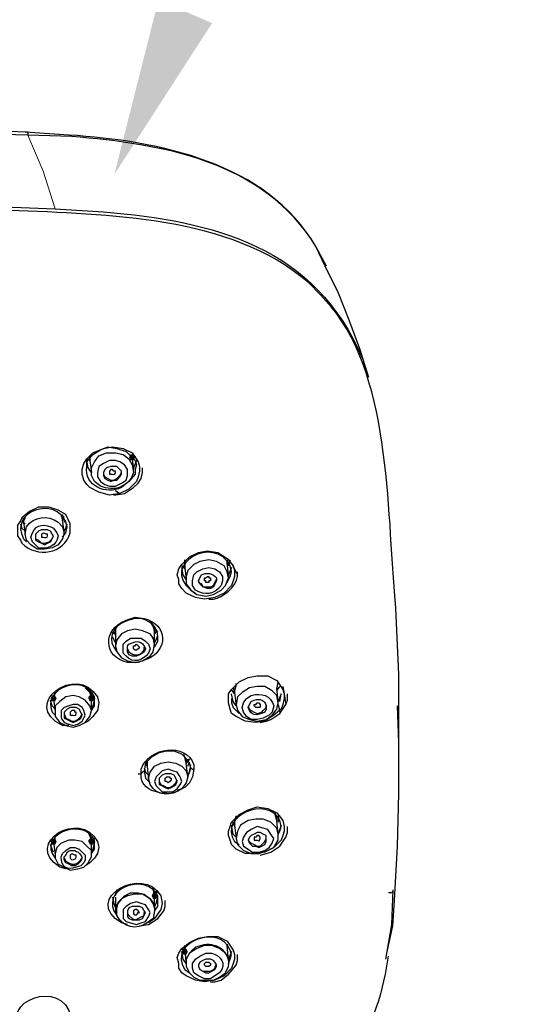
# Model space of a CAD drawing. Units: millimetres. Extents: x 0 to 2471, y 0 to 843.
# Drawn here: x 102 to 110, y 187 to 203 of the extents above; entities that cross this region are included whole.
import ezdxf
from ezdxf import colors
from ezdxf.entities.mleader import LeaderData, LeaderLine
from ezdxf.math import Vec2, Vec3

# ---------------------------------------------------------------- set-up
doc = ezdxf.new("R2010")
doc.units = ezdxf.units.MM
doc.layers.add('1', color=7, linetype='Continuous')
doc.layers.add('標註線', color=3, linetype='Continuous', lineweight=15)
doc.styles.get("Standard").update_dxf_attribs({"font": 'Microsoft JhengHei.ttf'})

msp = doc.modelspace()

# ---------------------------------------------------------------- hatches: boundary and pattern name
h = msp.add_hatch(color=0)
h.dxf.hatch_style = 2
h.paths.add_polyline_path([(103.558, 195.847), (103.533, 195.796), (103.482, 195.796), (103.456, 195.847), (103.482, 195.898), (103.533, 195.898)])
h = msp.add_hatch(color=0)
h.dxf.hatch_style = 2
h.paths.add_polyline_path([(102.134, 191.778), (102.159, 191.829), (102.21, 191.829), (102.236, 191.778), (102.21, 191.727), (102.159, 191.727)])
h = msp.add_hatch(color=0)
h.dxf.hatch_style = 2
h.paths.add_polyline_path([(102.77, 191.803), (102.795, 191.829), (102.846, 191.829), (102.872, 191.803), (102.872, 191.778), (102.846, 191.727), (102.795, 191.727), (102.77, 191.778)])
h = msp.add_hatch(color=0)
h.dxf.hatch_style = 2
h.paths.add_polyline_path([(102.236, 189.362), (102.21, 189.311), (102.159, 189.311), (102.134, 189.362), (102.159, 189.413), (102.21, 189.413)])
h = msp.add_hatch(color=0)
h.dxf.hatch_style = 2
h.paths.add_polyline_path([(102.77, 189.387), (102.795, 189.413), (102.846, 189.413), (102.872, 189.387), (102.872, 189.362), (102.846, 189.311), (102.795, 189.311), (102.77, 189.362)])
h = msp.add_hatch(color=0)
h.dxf.hatch_style = 2
h.paths.add_polyline_path([(103.838, 188.446), (103.863, 188.497), (103.914, 188.497), (103.94, 188.446), (103.914, 188.395), (103.863, 188.395)])
h = msp.add_hatch(color=0)
h.dxf.hatch_style = 2
h.paths.add_polyline_path([(104.448, 187.505), (104.423, 187.454), (104.372, 187.454), (104.347, 187.505), (104.372, 187.556), (104.423, 187.556)])

# ---------------------------------------------------------------- linework, layer by layer
at = {"layer": '1', "color": 0, "lineweight": 25}
for points in [[(101.752, 201.29), (96.996, 201.417), (92.215, 201.29)], [(101.752, 201.341), (99.362, 201.417), (96.971, 201.443)], [(101.752, 201.341), (101.752, 201.29)], [(96.996, 200.171), (99.616, 200.145), (102.21, 200.044)], [(107.5, 197.195), (107.348, 197.678), (107.17, 198.162), (106.992, 198.619), (106.763, 199.077)], [(103.609, 195.771), (103.635, 195.695), (103.635, 195.618), (103.609, 195.517), (103.584, 195.44), (103.456, 195.313), (103.304, 195.237), (103.126, 195.211), (102.948, 195.262), (102.795, 195.339), (102.744, 195.389), (102.693, 195.466), (102.668, 195.567), (102.668, 195.644), (102.693, 195.745), (102.744, 195.822), (102.846, 195.924), (103.024, 196), (103.177, 196.025), (103.355, 196), (103.507, 195.924), (103.609, 195.771)], [(102.77, 195.796), (102.744, 195.822)], [(102.795, 195.873), (102.795, 195.822)], [(102.795, 195.847), (102.795, 195.873)], [(102.795, 195.796), (102.795, 195.847)], [(102.795, 195.822), (102.795, 195.771)], [(103.533, 195.669), (103.507, 195.873)], [(103.558, 195.873), (103.507, 195.796)], [(103.533, 195.873), (103.507, 195.822)], [(102.821, 195.593), (102.77, 195.669), (102.744, 195.796)], [(102.795, 195.796), (102.821, 195.593)], [(102.922, 195.517), (102.973, 195.44), (103.05, 195.389), (103.126, 195.364), (103.228, 195.364), (103.329, 195.415), (103.406, 195.466), (103.431, 195.542), (103.431, 195.644), (103.38, 195.72), (103.304, 195.771), (103.228, 195.796), (103.126, 195.796), (103.024, 195.745), (102.948, 195.695), (102.922, 195.593), (102.922, 195.517)], [(103.024, 195.542), (103.05, 195.491), (103.1, 195.466), (103.151, 195.44), (103.202, 195.466), (103.253, 195.466), (103.304, 195.517), (103.329, 195.567), (103.329, 195.618), (103.304, 195.644), (103.253, 195.695), (103.202, 195.695), (103.151, 195.695), (103.075, 195.669), (103.05, 195.644), (103.024, 195.593), (103.024, 195.542)], [(103.202, 195.211), (103.38, 195.237), (103.533, 195.339), (103.609, 195.415), (103.66, 195.491), (103.685, 195.593), (103.685, 195.669)], [(103.584, 195.796), (103.533, 195.669), (103.533, 195.644)], [(103.024, 195.567), (103.024, 195.567), (103.05, 195.517)], [(103.05, 195.517), (103.1, 195.491), (103.151, 195.466), (103.202, 195.466), (103.253, 195.491), (103.304, 195.542), (103.329, 195.593), (103.329, 195.593)], [(103.228, 195.288), (103.304, 195.237)], [(103.278, 195.237), (103.228, 195.288)], [(101.702, 194.83), (101.676, 194.779)], [(101.676, 194.779), (101.676, 194.83)], [(102.337, 194.804), (102.312, 194.881)], [(102.337, 194.881), (102.337, 194.779)], [(102.337, 194.779), (102.363, 194.855)], [(101.625, 194.728), (101.651, 194.652), (101.702, 194.601)], [(101.702, 194.728), (101.651, 194.779)], [(101.676, 194.779), (101.676, 194.728)], [(101.676, 194.779), (101.676, 194.754)], [(101.676, 194.754), (101.676, 194.779)], [(101.676, 194.754), (101.702, 194.55)], [(102.363, 194.576), (102.337, 194.804)], [(102.363, 194.804), (102.337, 194.779)], [(102.337, 194.499), (102.388, 194.576), (102.414, 194.677)], [(102.388, 194.779), (102.363, 194.754)], [(102.363, 194.601), (102.388, 194.652), (102.414, 194.728)], [(101.88, 194.448), (101.93, 194.423), (101.981, 194.398), (102.032, 194.372), (102.083, 194.398), (102.134, 194.423), (102.159, 194.474), (102.185, 194.525), (102.159, 194.55), (102.134, 194.601), (102.083, 194.626), (102.032, 194.626), (101.981, 194.626), (101.93, 194.601), (101.88, 194.55), (101.88, 194.499), (101.88, 194.448)], [(101.88, 194.525), (101.88, 194.474), (101.93, 194.448)], [(101.93, 194.448), (101.981, 194.398), (102.032, 194.398), (102.109, 194.423), (102.159, 194.474), (102.185, 194.525)], [(105.211, 194.016), (105.237, 193.94), (105.237, 193.838), (105.211, 193.762), (105.186, 193.685), (105.059, 193.558), (104.906, 193.482), (104.728, 193.456), (104.576, 193.482), (104.423, 193.558), (104.347, 193.635), (104.296, 193.711), (104.296, 193.787), (104.27, 193.863), (104.296, 193.965), (104.347, 194.041), (104.474, 194.169), (104.626, 194.245), (104.779, 194.27), (104.957, 194.245), (105.11, 194.143), (105.211, 194.016)], [(104.398, 193.965), (104.347, 194.016)], [(104.423, 193.787), (104.372, 193.863), (104.347, 193.991)], [(104.372, 194.016), (104.398, 193.965)], [(104.398, 194.118), (104.398, 194.016)], [(104.398, 194.016), (104.398, 194.118)], [(104.398, 194.016), (104.398, 193.991)], [(104.398, 193.991), (104.398, 194.016)], [(104.398, 193.991), (104.423, 193.787)], [(104.423, 193.838), (104.423, 193.711), (104.499, 193.609), (104.601, 193.533), (104.754, 193.507), (104.881, 193.533), (105.008, 193.609), (105.084, 193.685), (105.135, 193.813), (105.11, 193.914), (105.059, 194.016), (104.932, 194.092), (104.804, 194.118), (104.652, 194.092), (104.55, 194.041), (104.448, 193.94), (104.423, 193.838)], [(105.11, 194.067), (105.11, 194.118)], [(105.11, 194.118), (105.11, 194.067)], [(105.161, 194.118), (105.11, 194.041)], [(105.11, 194.041), (105.11, 194.092)], [(105.135, 193.863), (105.11, 194.067)], [(105.135, 194.016), (105.161, 194.092)], [(105.186, 193.991), (105.135, 193.863), (105.135, 193.838)], [(105.288, 193.863), (105.211, 194.016)], [(104.728, 193.762), (104.728, 193.787), (104.728, 193.813), (104.754, 193.813), (104.779, 193.838), (104.804, 193.838), (104.804, 193.813), (104.83, 193.813), (104.83, 193.762), (104.804, 193.762), (104.804, 193.736), (104.754, 193.736), (104.754, 193.762), (104.728, 193.762)], [(105.11, 193.736), (105.161, 193.838), (105.186, 193.914)], [(104.626, 193.762), (104.626, 193.736), (104.677, 193.711), (104.703, 193.66), (104.779, 193.66), (104.83, 193.66), (104.881, 193.685), (104.906, 193.736), (104.932, 193.787), (104.932, 193.787)], [(103.558, 193.151), (103.558, 193.126)], [(103.889, 192.922), (103.863, 192.999), (103.813, 193.075)], [(103.838, 193.05), (103.863, 192.999), (103.889, 192.897)], [(103.202, 192.872), (103.177, 192.897)], [(103.177, 192.821), (103.202, 192.77), (103.228, 192.719)], [(103.202, 192.897), (103.228, 192.846)], [(103.228, 192.872), (103.202, 192.897)], [(103.228, 192.668), (103.253, 192.566), (103.329, 192.465), (103.431, 192.414), (103.558, 192.388), (103.685, 192.414), (103.813, 192.49), (103.863, 192.566), (103.889, 192.693), (103.863, 192.795), (103.813, 192.872), (103.685, 192.922), (103.558, 192.948), (103.431, 192.922), (103.329, 192.872), (103.253, 192.77), (103.228, 192.668)], [(103.228, 192.948), (103.228, 192.897)], [(103.228, 192.897), (103.228, 192.948)], [(103.228, 192.897), (103.228, 192.872)], [(103.228, 192.872), (103.228, 192.897)], [(103.228, 192.872), (103.228, 192.643)], [(103.889, 192.897), (103.889, 192.973)], [(103.914, 192.948), (103.889, 192.897)], [(103.889, 192.693), (103.889, 192.922)], [(103.94, 192.922), (103.889, 192.872)], [(103.889, 192.719), (103.914, 192.77), (103.94, 192.846)], [(103.533, 192.617), (103.533, 192.643), (103.533, 192.668), (103.558, 192.668), (103.584, 192.693), (103.609, 192.668), (103.609, 192.668), (103.635, 192.643), (103.609, 192.617), (103.609, 192.617), (103.584, 192.592), (103.558, 192.592), (103.533, 192.617), (103.533, 192.617)], [(106.051, 191.93), (106.076, 191.854), (106.076, 191.778), (106.051, 191.676), (106.025, 191.6), (105.898, 191.498), (105.746, 191.396), (105.593, 191.371), (105.415, 191.396), (105.262, 191.473), (105.186, 191.524), (105.161, 191.6), (105.135, 191.702), (105.135, 191.778), (105.135, 191.854), (105.186, 191.93), (105.313, 192.058), (105.466, 192.134), (105.618, 192.159), (105.796, 192.159), (105.949, 192.083), (106.051, 191.93)], [(105.288, 192.032), (105.262, 192.007), (105.237, 191.905)], [(105.237, 191.905), (105.262, 192.007), (105.262, 192.032)], [(105.949, 191.93), (105.974, 192.058)], [(102.21, 191.88), (102.185, 191.778)], [(102.185, 191.778), (102.21, 191.88)], [(102.185, 191.829), (102.185, 191.752)], [(102.21, 191.651), (102.21, 191.549), (102.21, 191.473), (102.287, 191.371), (102.388, 191.32), (102.515, 191.295), (102.617, 191.32), (102.719, 191.371), (102.795, 191.473), (102.821, 191.574), (102.795, 191.651), (102.719, 191.752), (102.617, 191.803), (102.515, 191.829), (102.388, 191.803), (102.287, 191.727), (102.21, 191.651)], [(102.821, 191.803), (102.795, 191.88), (102.719, 191.956)], [(102.744, 191.956), (102.795, 191.905), (102.821, 191.803)], [(102.821, 191.778), (102.821, 191.88)], [(102.846, 191.829), (102.821, 191.803)], [(105.237, 191.854), (105.186, 191.93)], [(105.262, 191.651), (105.211, 191.727), (105.186, 191.854)], [(105.211, 191.956), (105.237, 191.854)], [(105.237, 191.905), (105.237, 191.88)], [(105.237, 191.854), (105.237, 191.905)], [(105.237, 191.88), (105.262, 191.651)], [(105.288, 191.803), (105.262, 191.676), (105.288, 191.574), (105.364, 191.473), (105.491, 191.422), (105.618, 191.396), (105.771, 191.422), (105.873, 191.498), (105.949, 191.6), (105.974, 191.702), (105.949, 191.829), (105.873, 191.905), (105.746, 191.981), (105.618, 191.981), (105.491, 191.956), (105.364, 191.88), (105.288, 191.803)], [(105.669, 191.371), (105.771, 191.396), (105.847, 191.422), (106, 191.524), (106.102, 191.676), (106.127, 191.752), (106.127, 191.854)], [(105.949, 191.905), (106, 191.981)], [(105.974, 191.727), (105.949, 191.956)], [(106.025, 191.854), (105.974, 191.727), (105.974, 191.727)], [(106, 191.727), (106.025, 191.854)], [(106.051, 191.981), (106.076, 191.854), (106.102, 191.676)], [(102.21, 191.6), (102.159, 191.651), (102.134, 191.752)], [(102.185, 191.778), (102.159, 191.803)], [(102.185, 191.752), (102.159, 191.778)], [(102.185, 191.778), (102.21, 191.549)], [(102.185, 191.778), (102.185, 191.778)], [(102.312, 191.574), (102.312, 191.498), (102.312, 191.447), (102.363, 191.371), (102.439, 191.345), (102.515, 191.32), (102.592, 191.345), (102.668, 191.396), (102.693, 191.447), (102.719, 191.498), (102.693, 191.574), (102.668, 191.625), (102.592, 191.676), (102.515, 191.676), (102.439, 191.651), (102.363, 191.625), (102.312, 191.574)], [(102.948, 191.702), (102.922, 191.574), (102.846, 191.473), (102.77, 191.396), (102.668, 191.345)], [(102.821, 191.574), (102.821, 191.803)], [(102.846, 191.803), (102.821, 191.752)], [(102.872, 191.778), (102.846, 191.651), (102.821, 191.625)], [(102.821, 191.574), (102.872, 191.651), (102.872, 191.727)], [(105.186, 191.778), (105.186, 191.702), (105.211, 191.625), (105.262, 191.574), (105.313, 191.524)], [(105.567, 191.651), (105.567, 191.676), (105.593, 191.676), (105.618, 191.702), (105.618, 191.702), (105.644, 191.702), (105.669, 191.676), (105.669, 191.676), (105.669, 191.651), (105.669, 191.651), (105.669, 191.625), (105.644, 191.625), (105.618, 191.625), (105.593, 191.625), (105.567, 191.651)], [(105.974, 191.676), (106, 191.549)], [(102.363, 191.549), (102.363, 191.498), (102.363, 191.447), (102.414, 191.422), (102.465, 191.396), (102.515, 191.371), (102.566, 191.396), (102.617, 191.422), (102.643, 191.447), (102.668, 191.498), (102.643, 191.549), (102.617, 191.6), (102.566, 191.625), (102.515, 191.625), (102.465, 191.625), (102.414, 191.6), (102.363, 191.549)], [(102.363, 191.524), (102.388, 191.447), (102.439, 191.422), (102.49, 191.396), (102.541, 191.396), (102.592, 191.422), (102.643, 191.473), (102.668, 191.524)], [(105.466, 191.625), (105.491, 191.6), (105.517, 191.574), (105.567, 191.549), (105.618, 191.524), (105.695, 191.549), (105.72, 191.574), (105.771, 191.625), (105.771, 191.651)], [(108.009, 191.04), (107.984, 191.651)], [(107.806, 187.48), (107.907, 187.937), (107.933, 188.37), (107.984, 189.285), (108.009, 190.176), (108.009, 191.091)], [(104.499, 190.608), (104.474, 190.684), (104.448, 190.735), (104.347, 190.837), (104.22, 190.888), (104.092, 190.888), (103.965, 190.862), (103.838, 190.786), (103.736, 190.684), (103.711, 190.557)], [(104.423, 190.684), (104.398, 190.786), (104.347, 190.837)], [(104.372, 190.837), (104.398, 190.786), (104.423, 190.684)], [(103.736, 190.684), (103.762, 190.633)], [(103.762, 190.633), (103.736, 190.659)], [(103.762, 190.71), (103.762, 190.659)], [(103.762, 190.659), (103.762, 190.71)], [(103.762, 190.659), (103.762, 190.633)], [(103.762, 190.633), (103.762, 190.659)], [(104.423, 190.684), (104.448, 190.761)], [(104.474, 190.761), (104.423, 190.684)], [(104.448, 190.455), (104.423, 190.684)], [(104.448, 190.633), (104.474, 190.71)], [(104.448, 190.506), (104.474, 190.532), (104.499, 190.659)], [(103.609, 190.506), (103.66, 190.506)], [(103.66, 190.506), (103.685, 190.532), (103.711, 190.557)], [(103.711, 190.608), (103.736, 190.532), (103.787, 190.481)], [(103.711, 190.557), (103.736, 190.43), (103.813, 190.354)], [(103.762, 190.633), (103.787, 190.404)], [(103.914, 190.455), (103.889, 190.379), (103.914, 190.303), (103.965, 190.252), (104.016, 190.201), (104.118, 190.201), (104.194, 190.201), (104.27, 190.252), (104.321, 190.328), (104.347, 190.379), (104.321, 190.455), (104.27, 190.532), (104.194, 190.557), (104.118, 190.582), (104.016, 190.557), (103.965, 190.506), (103.914, 190.455)], [(103.965, 190.43), (103.965, 190.379), (103.965, 190.328), (104.016, 190.303), (104.067, 190.277), (104.118, 190.252), (104.169, 190.277), (104.22, 190.303), (104.245, 190.328), (104.27, 190.379), (104.245, 190.43), (104.22, 190.481), (104.169, 190.506), (104.118, 190.506), (104.067, 190.506), (104.016, 190.481), (103.965, 190.43)], [(104.55, 190.582), (104.525, 190.455), (104.474, 190.354), (104.398, 190.277), (104.27, 190.226)], [(104.448, 190.455), (104.474, 190.532), (104.499, 190.608)], [(104.499, 190.608), (104.525, 190.582), (104.55, 190.582)], [(103.965, 190.379), (103.991, 190.328), (104.041, 190.303), (104.092, 190.277), (104.143, 190.277), (104.194, 190.303), (104.245, 190.354), (104.27, 190.404)], [(104.067, 190.379), (104.067, 190.43), (104.067, 190.43), (104.092, 190.455), (104.143, 190.455), (104.143, 190.43), (104.169, 190.43), (104.169, 190.404), (104.143, 190.379), (104.143, 190.379), (104.118, 190.354), (104.092, 190.379), (104.067, 190.379), (104.067, 190.379)], [(106.051, 189.718), (106.076, 189.616), (106.076, 189.54), (106.051, 189.463), (106.025, 189.387), (105.898, 189.26), (105.746, 189.184), (105.593, 189.158), (105.415, 189.158), (105.262, 189.235), (105.186, 189.311), (105.161, 189.387), (105.135, 189.463), (105.135, 189.54), (105.161, 189.616), (105.186, 189.692), (105.313, 189.819), (105.466, 189.896), (105.618, 189.947), (105.796, 189.921), (105.949, 189.845), (106.051, 189.718)], [(105.924, 189.845), (105.924, 189.819), (105.949, 189.718)], [(105.211, 189.667), (105.186, 189.692)], [(105.211, 189.692), (105.237, 189.616)], [(105.237, 189.667), (105.262, 189.794), (105.262, 189.794)], [(105.237, 189.718), (105.237, 189.667)], [(105.237, 189.667), (105.237, 189.641)], [(105.237, 189.641), (105.237, 189.667)], [(105.339, 189.641), (105.288, 189.54), (105.262, 189.413), (105.288, 189.311), (105.389, 189.209), (105.517, 189.158), (105.644, 189.158), (105.796, 189.209), (105.898, 189.26), (105.974, 189.387), (105.974, 189.489), (105.949, 189.591), (105.847, 189.692), (105.72, 189.743), (105.593, 189.743), (105.466, 189.718), (105.339, 189.641)], [(105.949, 189.718), (105.924, 189.819), (105.924, 189.819)], [(105.949, 189.692), (105.949, 189.769)], [(105.974, 189.489), (105.949, 189.718)], [(105.974, 189.794), (105.974, 189.692)], [(105.974, 189.794), (105.974, 189.794)], [(106, 189.794), (106, 189.769)], [(102.821, 189.387), (102.795, 189.463), (102.77, 189.514)], [(102.77, 189.514), (102.795, 189.463), (102.821, 189.387)], [(105.186, 189.641), (105.186, 189.54)], [(105.262, 189.438), (105.211, 189.489), (105.186, 189.641)], [(105.237, 189.641), (105.262, 189.413)], [(105.44, 189.514), (105.389, 189.438), (105.364, 189.362), (105.389, 189.285), (105.466, 189.235), (105.542, 189.184), (105.644, 189.184), (105.746, 189.209), (105.822, 189.26), (105.873, 189.336), (105.898, 189.413), (105.847, 189.489), (105.796, 189.565), (105.72, 189.591), (105.618, 189.616), (105.517, 189.565), (105.44, 189.514)], [(105.517, 189.463), (105.491, 189.438), (105.466, 189.387), (105.491, 189.336), (105.542, 189.285), (105.593, 189.285), (105.644, 189.26), (105.695, 189.285), (105.746, 189.311), (105.771, 189.362), (105.771, 189.413), (105.771, 189.463), (105.72, 189.489), (105.669, 189.514), (105.618, 189.514), (105.567, 189.489), (105.517, 189.463)], [(105.669, 189.133), (105.771, 189.158), (105.847, 189.184), (106, 189.285), (106.102, 189.438), (106.127, 189.514), (106.127, 189.616)], [(106.025, 189.641), (105.974, 189.489), (105.974, 189.489)], [(105.974, 189.489), (106, 189.54), (106.025, 189.616)], [(106.025, 189.616), (106.025, 189.641)], [(102.185, 189.362), (102.159, 189.387)], [(102.185, 189.336), (102.159, 189.362)], [(102.185, 189.362), (102.21, 189.438)], [(102.21, 189.413), (102.185, 189.362)], [(102.185, 189.387), (102.185, 189.336)], [(102.185, 189.362), (102.21, 189.133)], [(102.185, 189.362), (102.185, 189.362)], [(102.312, 189.336), (102.236, 189.26), (102.21, 189.158), (102.21, 189.082), (102.261, 188.98), (102.363, 188.929), (102.465, 188.878), (102.592, 188.904), (102.693, 188.929), (102.77, 189.006), (102.821, 189.107), (102.821, 189.209), (102.744, 189.285), (102.668, 189.362), (102.541, 189.387), (102.439, 189.387), (102.312, 189.336)], [(102.821, 189.362), (102.821, 189.438)], [(102.821, 189.362), (102.872, 189.413)], [(102.821, 189.413), (102.821, 189.413), (102.821, 189.413)], [(102.821, 189.158), (102.821, 189.387)], [(102.872, 189.362), (102.846, 189.235), (102.821, 189.184)], [(105.466, 189.387), (105.517, 189.336), (105.567, 189.311), (105.618, 189.285), (105.669, 189.285), (105.72, 189.336), (105.746, 189.362), (105.771, 189.413)], [(102.185, 189.184), (102.159, 189.235), (102.134, 189.311)], [(102.948, 189.26), (102.922, 189.158), (102.872, 189.082), (102.795, 189.006), (102.719, 188.955)], [(102.821, 189.158), (102.872, 189.235), (102.872, 189.311)], [(102.363, 189.082), (102.363, 189.082), (102.388, 189.031), (102.439, 189.006), (102.49, 188.98), (102.541, 188.98), (102.592, 189.006), (102.643, 189.056), (102.668, 189.082), (102.668, 189.107)], [(103.253, 188.548), (103.253, 188.548), (103.228, 188.472)], [(103.228, 188.446), (103.253, 188.548)], [(103.889, 188.472), (103.863, 188.548), (103.863, 188.573)], [(103.863, 188.573), (103.863, 188.548), (103.889, 188.446)], [(103.889, 188.446), (103.889, 188.522)], [(103.889, 188.522), (103.914, 188.522), (103.889, 188.497)], [(103.914, 188.522), (103.94, 188.522)], [(103.914, 188.472), (103.94, 188.522)], [(103.94, 188.522), (103.914, 188.497)], [(103.914, 188.522), (103.914, 188.522)], [(107.907, 188.548), (107.882, 187.963), (107.78, 187.378)], [(107.907, 188.548), (107.907, 188.522), (107.882, 188.497), (107.831, 188.497)], [(103.177, 188.421), (103.202, 188.319), (103.228, 188.243)], [(103.228, 188.421), (103.228, 188.192)], [(103.228, 188.395), (103.228, 188.395)], [(103.889, 188.243), (103.863, 188.319), (103.813, 188.395), (103.685, 188.472), (103.558, 188.472), (103.431, 188.446), (103.329, 188.395), (103.253, 188.293)], [(103.406, 188.268), (103.355, 188.217), (103.355, 188.141), (103.355, 188.065), (103.406, 188.014), (103.482, 187.988), (103.584, 187.963), (103.66, 187.988), (103.736, 188.014), (103.787, 188.09), (103.813, 188.166), (103.787, 188.217), (103.736, 188.293), (103.66, 188.319), (103.584, 188.344), (103.482, 188.319), (103.406, 188.268)], [(103.635, 187.937), (103.787, 187.963), (103.94, 188.065), (104.041, 188.192), (104.067, 188.268), (104.067, 188.37)], [(103.889, 188.243), (103.889, 188.472)], [(103.889, 188.268), (103.914, 188.319), (103.94, 188.421)], [(103.889, 188.192), (103.94, 188.268), (103.94, 188.37)], [(103.253, 188.293), (103.228, 188.192), (103.228, 188.192)], [(103.228, 188.192), (103.253, 188.166)], [(103.456, 188.243), (103.431, 188.192), (103.431, 188.141), (103.431, 188.09), (103.456, 188.065), (103.507, 188.039), (103.584, 188.039), (103.635, 188.039), (103.685, 188.065), (103.711, 188.115), (103.736, 188.166), (103.711, 188.192), (103.685, 188.243), (103.635, 188.268), (103.584, 188.268), (103.507, 188.268), (103.456, 188.243)], [(103.431, 188.141), (103.456, 188.115), (103.507, 188.065), (103.558, 188.039), (103.609, 188.065), (103.66, 188.09), (103.711, 188.115), (103.711, 188.166)], [(104.016, 188.319), (103.991, 188.217), (103.94, 188.141), (103.889, 188.065), (103.787, 187.988)], [(105.211, 187.53), (105.237, 187.454), (105.237, 187.378), (105.211, 187.302), (105.186, 187.225), (105.059, 187.098), (104.906, 187.022), (104.728, 186.996), (104.576, 187.022), (104.423, 187.098), (104.347, 187.149), (104.296, 187.225), (104.296, 187.302), (104.27, 187.403), (104.296, 187.48), (104.347, 187.556), (104.474, 187.658), (104.626, 187.734), (104.779, 187.759), (104.957, 187.759), (105.11, 187.683), (105.211, 187.53)], [(104.372, 187.53), (104.347, 187.556)], [(104.423, 187.302), (104.372, 187.378), (104.347, 187.505)], [(104.398, 187.607), (104.398, 187.556)], [(104.398, 187.556), (104.398, 187.607)], [(104.398, 187.53), (104.423, 187.276)], [(105.135, 187.352), (105.135, 187.378), (105.084, 187.48), (104.983, 187.556), (104.855, 187.607), (104.728, 187.607), (104.601, 187.556), (104.474, 187.48)], [(105.11, 187.607), (105.11, 187.632)], [(105.11, 187.632), (105.11, 187.581)], [(105.135, 187.352), (105.11, 187.607)], [(105.11, 187.581), (105.11, 187.607)], [(105.186, 187.505), (105.135, 187.378), (105.135, 187.352)], [(104.474, 187.48), (104.423, 187.378), (104.423, 187.276)], [(104.703, 187.352), (104.652, 187.327), (104.626, 187.276), (104.626, 187.251), (104.652, 187.2), (104.703, 187.174), (104.754, 187.149), (104.804, 187.149), (104.855, 187.174), (104.906, 187.2), (104.932, 187.251), (104.932, 187.276), (104.906, 187.327), (104.881, 187.352), (104.83, 187.378), (104.754, 187.378), (104.703, 187.352)], [(104.83, 186.996), (104.906, 186.996), (105.008, 187.022), (105.135, 187.124), (105.262, 187.276), (105.288, 187.352), (105.288, 187.454)], [(105.135, 187.302), (105.161, 187.378), (105.186, 187.454)], [(104.423, 187.276), (104.423, 187.276), (104.423, 187.251)], [(104.626, 187.251), (104.652, 187.2), (104.703, 187.174), (104.754, 187.174), (104.83, 187.174), (104.881, 187.2), (104.906, 187.225), (104.932, 187.302)], [(104.728, 187.276), (104.728, 187.276), (104.728, 187.302), (104.754, 187.327), (104.804, 187.327), (104.804, 187.327), (104.83, 187.302), (104.83, 187.276), (104.804, 187.251), (104.804, 187.251), (104.754, 187.251), (104.754, 187.251), (104.728, 187.276)]]:
    msp.add_lwpolyline(points, dxfattribs=at)
at = {"layer": '1', "color": 0, "lineweight": 9}
msp.add_lwpolyline([(101.752, 201.29), (102.007, 200.68), (102.21, 200.044)], dxfattribs=at)
at = {"layer": '1', "color": 0, "lineweight": 25}
for points, knots in [([(106.788, 199.077), (106.788, 199.077), (106.61, 199.408), (106.61, 199.408), (105.771, 200.832), (103.965, 201.188), (102.439, 201.29), (102.439, 201.29), (101.702, 201.341), (101.702, 201.341)], [0, 0, 0, 0, 1, 1, 1, 2, 2, 2, 3, 3, 3, 3]), ([(106.763, 199.077), (106.763, 199.077), (106.61, 199.408), (106.61, 199.408), (105.72, 200.858), (104.016, 201.137), (102.49, 201.265), (102.49, 201.265), (101.752, 201.29), (101.752, 201.29)], [0, 0, 0, 0, 1, 1, 1, 2, 2, 2, 3, 3, 3, 3]), ([(108.009, 191.091), (108.009, 191.091), (108.009, 192.185), (108.009, 192.185), (108.009, 192.185), (107.958, 193.304), (107.958, 193.304), (107.806, 194.779), (107.907, 197.144), (106.865, 198.391), (106.865, 198.391), (106.687, 198.594), (106.687, 198.594), (106.687, 198.594), (106.483, 198.798), (106.483, 198.798), (105.161, 199.942), (103.075, 199.942), (101.447, 200.018), (101.447, 200.018), (99.209, 200.069), (99.209, 200.069), (99.209, 200.069), (96.996, 200.12), (96.996, 200.12)], [0, 0, 0, 0, 1, 1, 1, 2, 2, 2, 3, 3, 3, 4, 4, 4, 5, 5, 5, 6, 6, 6, 7, 7, 7, 8, 8, 8, 8]), ([(102.21, 200.044), (102.21, 200.044), (103.024, 199.993), (103.024, 199.993), (104.881, 199.84), (106.61, 199.408), (107.399, 197.5), (107.399, 197.5), (107.45, 197.297), (107.45, 197.297)], [0, 0, 0, 0, 1, 1, 1, 2, 2, 2, 3, 3, 3, 3]), ([(103.558, 195.567), (103.558, 195.567), (103.558, 195.644), (103.558, 195.644), (103.558, 195.644), (103.584, 195.72), (103.584, 195.72), (103.584, 195.72), (103.558, 195.796), (103.558, 195.796), (103.558, 195.796), (103.507, 195.847), (103.507, 195.847), (103.507, 195.847), (103.406, 195.949), (103.406, 195.949), (103.406, 195.949), (103.253, 196), (103.253, 196), (103.253, 196), (103.1, 196.025), (103.1, 196.025), (103.1, 196.025), (102.973, 195.974), (102.973, 195.974), (102.973, 195.974), (102.846, 195.898), (102.846, 195.898), (102.846, 195.898), (102.744, 195.771), (102.744, 195.771), (102.744, 195.771), (102.744, 195.695), (102.744, 195.695), (102.693, 195.364), (103.075, 195.211), (103.329, 195.339), (103.329, 195.339), (103.456, 195.44), (103.456, 195.44), (103.456, 195.44), (103.558, 195.567), (103.558, 195.567)], [0, 0, 0, 0, 1, 1, 1, 2, 2, 2, 3, 3, 3, 4, 4, 4, 5, 5, 5, 6, 6, 6, 7, 7, 7, 8, 8, 8, 9, 9, 9, 10, 10, 10, 11, 11, 11, 12, 12, 12, 13, 13, 13, 14, 14, 14, 14]), ([(102.821, 195.542), (102.821, 195.542), (102.872, 195.44), (102.872, 195.44), (102.872, 195.44), (102.973, 195.364), (102.973, 195.364), (103.202, 195.262), (103.456, 195.339), (103.533, 195.593), (103.533, 195.593), (103.507, 195.72), (103.507, 195.72), (103.507, 195.72), (103.456, 195.822), (103.456, 195.822), (103.456, 195.822), (103.355, 195.898), (103.355, 195.898), (103.355, 195.898), (103.228, 195.924), (103.228, 195.924), (103.228, 195.924), (103.075, 195.924), (103.075, 195.924), (103.075, 195.924), (102.948, 195.873), (102.948, 195.873), (102.948, 195.873), (102.872, 195.771), (102.872, 195.771), (102.872, 195.771), (102.821, 195.669), (102.821, 195.669), (102.821, 195.669), (102.821, 195.542), (102.821, 195.542)], [0, 0, 0, 0, 1, 1, 1, 2, 2, 2, 3, 3, 3, 4, 4, 4, 5, 5, 5, 6, 6, 6, 7, 7, 7, 8, 8, 8, 9, 9, 9, 10, 10, 10, 11, 11, 11, 12, 12, 12, 12]), ([(103.126, 195.593), (103.126, 195.593), (103.126, 195.618), (103.126, 195.618), (103.126, 195.618), (103.126, 195.618), (103.126, 195.618), (103.126, 195.618), (103.151, 195.644), (103.151, 195.644), (103.151, 195.644), (103.177, 195.644), (103.177, 195.644), (103.177, 195.644), (103.202, 195.618), (103.202, 195.618), (103.202, 195.618), (103.228, 195.618), (103.228, 195.618), (103.228, 195.618), (103.228, 195.593), (103.228, 195.593), (103.228, 195.542), (103.177, 195.567), (103.151, 195.567), (103.151, 195.567), (103.126, 195.567), (103.126, 195.567), (103.126, 195.567), (103.126, 195.593), (103.126, 195.593)], [0, 0, 0, 0, 1, 1, 1, 2, 2, 2, 3, 3, 3, 4, 4, 4, 5, 5, 5, 6, 6, 6, 7, 7, 7, 8, 8, 8, 9, 9, 9, 10, 10, 10, 10]), ([(102.414, 194.677), (102.414, 194.677), (102.388, 194.754), (102.388, 194.754), (102.236, 195.186), (101.422, 194.957), (101.676, 194.474), (101.676, 194.474), (101.727, 194.423), (101.727, 194.423)], [0, 0, 0, 0, 1, 1, 1, 2, 2, 2, 3, 3, 3, 3]), ([(102.465, 194.728), (102.465, 194.728), (102.465, 194.652), (102.465, 194.652), (102.465, 194.652), (102.465, 194.576), (102.465, 194.576), (102.363, 194.219), (101.905, 194.143), (101.651, 194.398), (101.651, 194.398), (101.625, 194.448), (101.625, 194.448), (101.625, 194.448), (101.574, 194.525), (101.574, 194.525), (101.574, 194.525), (101.574, 194.601), (101.574, 194.601), (101.574, 194.601), (101.574, 194.703), (101.574, 194.703), (101.574, 194.703), (101.625, 194.779), (101.625, 194.779), (101.625, 194.779), (101.651, 194.83), (101.651, 194.83), (101.651, 194.83), (101.778, 194.932), (101.778, 194.932), (101.778, 194.932), (101.93, 195.008), (101.93, 195.008), (101.93, 195.008), (102.109, 195.008), (102.109, 195.008), (102.109, 195.008), (102.261, 194.957), (102.261, 194.957), (102.261, 194.957), (102.388, 194.881), (102.388, 194.881), (102.388, 194.881), (102.465, 194.728), (102.465, 194.728)], [0, 0, 0, 0, 1, 1, 1, 2, 2, 2, 3, 3, 3, 4, 4, 4, 5, 5, 5, 6, 6, 6, 7, 7, 7, 8, 8, 8, 9, 9, 9, 10, 10, 10, 11, 11, 11, 12, 12, 12, 13, 13, 13, 14, 14, 14, 15, 15, 15, 15]), ([(101.727, 194.448), (101.727, 194.448), (101.803, 194.372), (101.803, 194.372), (101.803, 194.372), (101.905, 194.296), (101.905, 194.296), (101.905, 194.296), (102.032, 194.296), (102.032, 194.296), (102.032, 194.296), (102.159, 194.321), (102.159, 194.321), (102.159, 194.321), (102.261, 194.372), (102.261, 194.372), (102.261, 194.372), (102.337, 194.474), (102.337, 194.474), (102.337, 194.474), (102.363, 194.576), (102.363, 194.576), (102.363, 194.576), (102.337, 194.677), (102.337, 194.677), (102.337, 194.677), (102.261, 194.754), (102.261, 194.754), (102.083, 194.881), (101.854, 194.855), (101.727, 194.677), (101.727, 194.677), (101.702, 194.55), (101.702, 194.55), (101.702, 194.55), (101.727, 194.448), (101.727, 194.448)], [0, 0, 0, 0, 1, 1, 1, 2, 2, 2, 3, 3, 3, 4, 4, 4, 5, 5, 5, 6, 6, 6, 7, 7, 7, 8, 8, 8, 9, 9, 9, 10, 10, 10, 11, 11, 11, 12, 12, 12, 12]), ([(101.829, 194.423), (101.829, 194.423), (101.88, 194.372), (101.88, 194.372), (101.88, 194.372), (101.93, 194.321), (101.93, 194.321), (102.083, 194.296), (102.236, 194.347), (102.261, 194.525), (102.261, 194.525), (102.236, 194.576), (102.236, 194.576), (102.236, 194.576), (102.185, 194.652), (102.185, 194.652), (102.058, 194.728), (101.88, 194.728), (101.829, 194.576), (101.829, 194.576), (101.803, 194.499), (101.803, 194.499), (101.803, 194.499), (101.829, 194.423), (101.829, 194.423)], [0, 0, 0, 0, 1, 1, 1, 2, 2, 2, 3, 3, 3, 4, 4, 4, 5, 5, 5, 6, 6, 6, 7, 7, 7, 8, 8, 8, 8]), ([(101.981, 194.525), (101.981, 194.525), (101.981, 194.55), (101.981, 194.55), (102.007, 194.576), (102.032, 194.576), (102.058, 194.55), (102.058, 194.55), (102.083, 194.55), (102.083, 194.55), (102.083, 194.55), (102.083, 194.525), (102.083, 194.525), (102.083, 194.474), (102.032, 194.499), (102.007, 194.499), (102.007, 194.499), (101.981, 194.499), (101.981, 194.499), (101.981, 194.499), (101.981, 194.525), (101.981, 194.525)], [0, 0, 0, 0, 1, 1, 1, 2, 2, 2, 3, 3, 3, 4, 4, 4, 5, 5, 5, 6, 6, 6, 7, 7, 7, 7]), ([(105.186, 193.914), (105.186, 193.914), (105.161, 194.016), (105.161, 194.016), (104.906, 194.55), (103.965, 194.041), (104.499, 193.609), (104.499, 193.609), (104.576, 193.558), (104.576, 193.558)], [0, 0, 0, 0, 1, 1, 1, 2, 2, 2, 3, 3, 3, 3]), ([(104.525, 193.762), (104.525, 193.762), (104.525, 193.685), (104.525, 193.685), (104.525, 193.685), (104.576, 193.609), (104.576, 193.609), (104.728, 193.507), (104.906, 193.533), (105.008, 193.685), (105.008, 193.685), (105.033, 193.762), (105.033, 193.762), (105.033, 193.762), (105.033, 193.838), (105.033, 193.838), (105.033, 193.838), (104.983, 193.914), (104.983, 193.914), (104.983, 193.914), (104.906, 193.965), (104.906, 193.965), (104.906, 193.965), (104.804, 193.991), (104.804, 193.991), (104.804, 193.991), (104.703, 193.965), (104.703, 193.965), (104.703, 193.965), (104.601, 193.914), (104.601, 193.914), (104.601, 193.914), (104.55, 193.863), (104.55, 193.863), (104.55, 193.863), (104.525, 193.762), (104.525, 193.762)], [0, 0, 0, 0, 1, 1, 1, 2, 2, 2, 3, 3, 3, 4, 4, 4, 5, 5, 5, 6, 6, 6, 7, 7, 7, 8, 8, 8, 9, 9, 9, 10, 10, 10, 11, 11, 11, 12, 12, 12, 12]), ([(104.626, 193.762), (104.626, 193.762), (104.652, 193.711), (104.652, 193.711), (104.652, 193.711), (104.677, 193.685), (104.677, 193.685), (104.677, 193.685), (104.703, 193.66), (104.703, 193.66), (104.703, 193.66), (104.779, 193.635), (104.779, 193.635), (104.779, 193.635), (104.83, 193.635), (104.83, 193.635), (104.83, 193.635), (104.881, 193.66), (104.881, 193.66), (104.881, 193.66), (104.906, 193.711), (104.906, 193.711), (104.906, 193.711), (104.932, 193.762), (104.932, 193.762), (104.932, 193.762), (104.932, 193.813), (104.932, 193.813), (104.881, 193.889), (104.754, 193.914), (104.677, 193.863), (104.677, 193.863), (104.652, 193.813), (104.652, 193.813), (104.652, 193.813), (104.626, 193.762), (104.626, 193.762)], [0, 0, 0, 0, 1, 1, 1, 2, 2, 2, 3, 3, 3, 4, 4, 4, 5, 5, 5, 6, 6, 6, 7, 7, 7, 8, 8, 8, 9, 9, 9, 10, 10, 10, 11, 11, 11, 12, 12, 12, 12]), ([(104.804, 193.456), (104.804, 193.456), (104.881, 193.456), (104.881, 193.456), (105.033, 193.482), (105.262, 193.66), (105.288, 193.838), (105.288, 193.838), (105.288, 193.914), (105.288, 193.914)], [0, 0, 0, 0, 1, 1, 1, 2, 2, 2, 3, 3, 3, 3]), ([(103.609, 192.388), (103.609, 192.388), (103.431, 192.388), (103.431, 192.388), (103.024, 192.465), (102.999, 192.948), (103.406, 193.1), (103.406, 193.1), (103.558, 193.151), (103.558, 193.151)], [0, 0, 0, 0, 1, 1, 1, 2, 2, 2, 3, 3, 3, 3]), ([(103.558, 193.151), (103.558, 193.151), (103.711, 193.126), (103.711, 193.126), (104.118, 193.024), (104.118, 192.592), (103.762, 192.439), (103.762, 192.439), (103.609, 192.388), (103.609, 192.388)], [0, 0, 0, 0, 1, 1, 1, 2, 2, 2, 3, 3, 3, 3]), ([(103.558, 193.126), (103.558, 193.126), (103.456, 193.1), (103.456, 193.1), (103.253, 193.05), (103.075, 192.846), (103.202, 192.643), (103.202, 192.643), (103.253, 192.566), (103.253, 192.566)], [0, 0, 0, 0, 1, 1, 1, 2, 2, 2, 3, 3, 3, 3]), ([(103.889, 192.643), (103.889, 192.643), (103.94, 192.744), (103.94, 192.744), (103.965, 192.948), (103.863, 193.075), (103.66, 193.126), (103.66, 193.126), (103.558, 193.126), (103.558, 193.126)], [0, 0, 0, 0, 1, 1, 1, 2, 2, 2, 3, 3, 3, 3]), ([(103.355, 192.617), (103.355, 192.617), (103.355, 192.541), (103.355, 192.541), (103.355, 192.541), (103.406, 192.49), (103.406, 192.49), (103.533, 192.363), (103.685, 192.414), (103.787, 192.541), (103.787, 192.541), (103.813, 192.617), (103.813, 192.617), (103.813, 192.617), (103.787, 192.693), (103.787, 192.693), (103.787, 192.693), (103.736, 192.744), (103.736, 192.744), (103.736, 192.744), (103.66, 192.795), (103.66, 192.795), (103.66, 192.795), (103.584, 192.795), (103.584, 192.795), (103.584, 192.795), (103.482, 192.795), (103.482, 192.795), (103.482, 192.795), (103.406, 192.744), (103.406, 192.744), (103.406, 192.744), (103.355, 192.693), (103.355, 192.693), (103.355, 192.693), (103.355, 192.617), (103.355, 192.617)], [0, 0, 0, 0, 1, 1, 1, 2, 2, 2, 3, 3, 3, 4, 4, 4, 5, 5, 5, 6, 6, 6, 7, 7, 7, 8, 8, 8, 9, 9, 9, 10, 10, 10, 11, 11, 11, 12, 12, 12, 12]), ([(103.431, 192.617), (103.431, 192.617), (103.431, 192.566), (103.431, 192.566), (103.431, 192.566), (103.456, 192.515), (103.456, 192.515), (103.456, 192.515), (103.507, 192.49), (103.507, 192.49), (103.507, 192.49), (103.584, 192.49), (103.584, 192.49), (103.584, 192.49), (103.635, 192.515), (103.635, 192.515), (103.635, 192.515), (103.685, 192.541), (103.685, 192.541), (103.685, 192.541), (103.711, 192.566), (103.711, 192.566), (103.711, 192.566), (103.736, 192.617), (103.736, 192.617), (103.736, 192.617), (103.711, 192.668), (103.711, 192.668), (103.635, 192.77), (103.558, 192.744), (103.456, 192.693), (103.456, 192.693), (103.431, 192.668), (103.431, 192.668), (103.431, 192.668), (103.431, 192.617), (103.431, 192.617)], [0, 0, 0, 0, 1, 1, 1, 2, 2, 2, 3, 3, 3, 4, 4, 4, 5, 5, 5, 6, 6, 6, 7, 7, 7, 8, 8, 8, 9, 9, 9, 10, 10, 10, 11, 11, 11, 12, 12, 12, 12]), ([(103.431, 192.617), (103.431, 192.617), (103.456, 192.566), (103.456, 192.566), (103.533, 192.49), (103.635, 192.49), (103.711, 192.592), (103.711, 192.592), (103.711, 192.643), (103.711, 192.643)], [0, 0, 0, 0, 1, 1, 1, 2, 2, 2, 3, 3, 3, 3]), ([(102.439, 191.32), (102.439, 191.32), (102.337, 191.32), (102.337, 191.32), (101.6, 191.676), (102.592, 192.388), (102.922, 191.803), (102.922, 191.803), (102.948, 191.702), (102.948, 191.702)], [0, 0, 0, 0, 1, 1, 1, 2, 2, 2, 3, 3, 3, 3]), ([(102.872, 191.727), (102.872, 191.727), (102.872, 191.803), (102.872, 191.803), (102.719, 192.21), (101.981, 191.956), (102.159, 191.549), (102.159, 191.549), (102.21, 191.498), (102.21, 191.498)], [0, 0, 0, 0, 1, 1, 1, 2, 2, 2, 3, 3, 3, 3]), ([(105.389, 191.702), (105.389, 191.702), (105.364, 191.625), (105.364, 191.625), (105.364, 191.625), (105.389, 191.549), (105.389, 191.549), (105.389, 191.549), (105.44, 191.473), (105.44, 191.473), (105.44, 191.473), (105.517, 191.422), (105.517, 191.422), (105.517, 191.422), (105.618, 191.422), (105.618, 191.422), (105.618, 191.422), (105.72, 191.447), (105.72, 191.447), (105.72, 191.447), (105.822, 191.498), (105.822, 191.498), (105.822, 191.498), (105.873, 191.549), (105.873, 191.549), (105.873, 191.549), (105.898, 191.651), (105.898, 191.651), (105.847, 191.829), (105.695, 191.88), (105.517, 191.829), (105.517, 191.829), (105.44, 191.778), (105.44, 191.778), (105.44, 191.778), (105.389, 191.702), (105.389, 191.702)], [0, 0, 0, 0, 1, 1, 1, 2, 2, 2, 3, 3, 3, 4, 4, 4, 5, 5, 5, 6, 6, 6, 7, 7, 7, 8, 8, 8, 9, 9, 9, 10, 10, 10, 11, 11, 11, 12, 12, 12, 12]), ([(105.491, 191.676), (105.491, 191.676), (105.466, 191.625), (105.466, 191.625), (105.466, 191.625), (105.491, 191.574), (105.491, 191.574), (105.542, 191.473), (105.644, 191.498), (105.746, 191.549), (105.746, 191.549), (105.771, 191.6), (105.771, 191.6), (105.771, 191.6), (105.771, 191.651), (105.771, 191.651), (105.746, 191.752), (105.669, 191.778), (105.567, 191.752), (105.567, 191.752), (105.517, 191.727), (105.517, 191.727), (105.517, 191.727), (105.491, 191.676), (105.491, 191.676)], [0, 0, 0, 0, 1, 1, 1, 2, 2, 2, 3, 3, 3, 4, 4, 4, 5, 5, 5, 6, 6, 6, 7, 7, 7, 8, 8, 8, 8]), ([(102.465, 191.524), (102.465, 191.524), (102.465, 191.549), (102.465, 191.549), (102.465, 191.549), (102.465, 191.549), (102.465, 191.549), (102.465, 191.549), (102.49, 191.574), (102.49, 191.574), (102.49, 191.574), (102.541, 191.574), (102.541, 191.574), (102.541, 191.574), (102.541, 191.549), (102.541, 191.549), (102.541, 191.549), (102.566, 191.549), (102.566, 191.549), (102.566, 191.549), (102.566, 191.524), (102.566, 191.524), (102.566, 191.473), (102.515, 191.498), (102.49, 191.498), (102.49, 191.498), (102.465, 191.498), (102.465, 191.498), (102.465, 191.498), (102.465, 191.524), (102.465, 191.524)], [0, 0, 0, 0, 1, 1, 1, 2, 2, 2, 3, 3, 3, 4, 4, 4, 5, 5, 5, 6, 6, 6, 7, 7, 7, 8, 8, 8, 9, 9, 9, 10, 10, 10, 10]), ([(103.66, 190.506), (103.66, 190.506), (103.66, 190.582), (103.66, 190.582), (103.787, 190.964), (104.423, 191.04), (104.55, 190.659), (104.55, 190.659), (104.55, 190.582), (104.55, 190.582)], [0, 0, 0, 0, 1, 1, 1, 2, 2, 2, 3, 3, 3, 3]), ([(103.813, 190.532), (103.813, 190.532), (103.787, 190.43), (103.787, 190.43), (103.787, 190.43), (103.813, 190.328), (103.813, 190.328), (103.914, 190.125), (104.169, 190.125), (104.347, 190.252), (104.347, 190.252), (104.423, 190.354), (104.423, 190.354), (104.423, 190.354), (104.448, 190.455), (104.448, 190.455), (104.448, 190.455), (104.423, 190.557), (104.423, 190.557), (104.423, 190.557), (104.347, 190.633), (104.347, 190.633), (104.347, 190.633), (104.245, 190.684), (104.245, 190.684), (104.245, 190.684), (104.118, 190.71), (104.118, 190.71), (104.118, 190.71), (103.991, 190.684), (103.991, 190.684), (103.991, 190.684), (103.889, 190.633), (103.889, 190.633), (103.889, 190.633), (103.813, 190.532), (103.813, 190.532)], [0, 0, 0, 0, 1, 1, 1, 2, 2, 2, 3, 3, 3, 4, 4, 4, 5, 5, 5, 6, 6, 6, 7, 7, 7, 8, 8, 8, 9, 9, 9, 10, 10, 10, 11, 11, 11, 12, 12, 12, 12]), ([(104.092, 190.176), (104.092, 190.176), (104.016, 190.176), (104.016, 190.176), (103.863, 190.201), (103.685, 190.277), (103.66, 190.43), (103.66, 190.43), (103.66, 190.506), (103.66, 190.506)], [0, 0, 0, 0, 1, 1, 1, 2, 2, 2, 3, 3, 3, 3]), ([(106.025, 189.616), (106.025, 189.616), (106, 189.718), (106, 189.718), (105.796, 190.15), (104.957, 189.794), (105.237, 189.362), (105.237, 189.362), (105.313, 189.311), (105.313, 189.311)], [0, 0, 0, 0, 1, 1, 1, 2, 2, 2, 3, 3, 3, 3]), ([(102.388, 188.904), (102.388, 188.904), (102.287, 188.929), (102.287, 188.929), (101.651, 189.336), (102.643, 189.921), (102.922, 189.362), (102.922, 189.362), (102.948, 189.26), (102.948, 189.26)], [0, 0, 0, 0, 1, 1, 1, 2, 2, 2, 3, 3, 3, 3]), ([(102.872, 189.311), (102.872, 189.311), (102.872, 189.387), (102.872, 189.387), (102.719, 189.743), (102.007, 189.54), (102.159, 189.158), (102.159, 189.158), (102.21, 189.082), (102.21, 189.082)], [0, 0, 0, 0, 1, 1, 1, 2, 2, 2, 3, 3, 3, 3]), ([(105.567, 189.387), (105.567, 189.387), (105.567, 189.438), (105.567, 189.438), (105.567, 189.438), (105.593, 189.438), (105.593, 189.438), (105.593, 189.438), (105.618, 189.463), (105.618, 189.463), (105.618, 189.463), (105.644, 189.463), (105.644, 189.463), (105.644, 189.463), (105.669, 189.438), (105.669, 189.438), (105.669, 189.438), (105.669, 189.438), (105.669, 189.438), (105.669, 189.438), (105.669, 189.413), (105.669, 189.413), (105.644, 189.362), (105.669, 189.362), (105.618, 189.387), (105.618, 189.387), (105.567, 189.387), (105.567, 189.387)], [0, 0, 0, 0, 1, 1, 1, 2, 2, 2, 3, 3, 3, 4, 4, 4, 5, 5, 5, 6, 6, 6, 7, 7, 7, 8, 8, 8, 9, 9, 9, 9]), ([(102.388, 189.209), (102.388, 189.209), (102.337, 189.158), (102.337, 189.158), (102.337, 189.158), (102.312, 189.107), (102.312, 189.107), (102.312, 188.929), (102.414, 188.878), (102.566, 188.929), (102.566, 188.929), (102.643, 188.955), (102.643, 188.955), (102.643, 188.955), (102.693, 189.006), (102.693, 189.006), (102.693, 189.006), (102.719, 189.056), (102.719, 189.056), (102.719, 189.056), (102.719, 189.133), (102.719, 189.133), (102.719, 189.133), (102.668, 189.184), (102.668, 189.184), (102.668, 189.184), (102.617, 189.235), (102.617, 189.235), (102.617, 189.235), (102.541, 189.26), (102.541, 189.26), (102.541, 189.26), (102.465, 189.26), (102.465, 189.26), (102.465, 189.26), (102.388, 189.209), (102.388, 189.209)], [0, 0, 0, 0, 1, 1, 1, 2, 2, 2, 3, 3, 3, 4, 4, 4, 5, 5, 5, 6, 6, 6, 7, 7, 7, 8, 8, 8, 9, 9, 9, 10, 10, 10, 11, 11, 11, 12, 12, 12, 12]), ([(102.414, 189.184), (102.414, 189.184), (102.388, 189.133), (102.388, 189.133), (102.388, 189.133), (102.363, 189.107), (102.363, 189.107), (102.363, 189.107), (102.363, 189.056), (102.363, 189.056), (102.363, 189.056), (102.388, 189.006), (102.388, 189.006), (102.388, 189.006), (102.439, 188.98), (102.439, 188.98), (102.439, 188.98), (102.49, 188.955), (102.49, 188.955), (102.49, 188.955), (102.541, 188.955), (102.541, 188.955), (102.541, 188.955), (102.592, 188.98), (102.592, 188.98), (102.592, 188.98), (102.643, 189.031), (102.643, 189.031), (102.693, 189.107), (102.617, 189.184), (102.541, 189.209), (102.541, 189.209), (102.465, 189.209), (102.465, 189.209), (102.465, 189.209), (102.414, 189.184), (102.414, 189.184)], [0, 0, 0, 0, 1, 1, 1, 2, 2, 2, 3, 3, 3, 4, 4, 4, 5, 5, 5, 6, 6, 6, 7, 7, 7, 8, 8, 8, 9, 9, 9, 10, 10, 10, 11, 11, 11, 12, 12, 12, 12]), ([(102.465, 189.082), (102.465, 189.082), (102.465, 189.133), (102.465, 189.133), (102.49, 189.158), (102.49, 189.158), (102.541, 189.133), (102.541, 189.133), (102.566, 189.133), (102.566, 189.133), (102.566, 189.133), (102.566, 189.107), (102.566, 189.107), (102.566, 189.056), (102.515, 189.056), (102.49, 189.056), (102.49, 189.056), (102.465, 189.082), (102.465, 189.082), (102.465, 189.082), (102.465, 189.082), (102.465, 189.082)], [0, 0, 0, 0, 1, 1, 1, 2, 2, 2, 3, 3, 3, 4, 4, 4, 5, 5, 5, 6, 6, 6, 7, 7, 7, 7]), ([(103.431, 187.963), (103.431, 187.963), (103.329, 187.988), (103.329, 187.988), (102.643, 188.395), (103.711, 188.98), (103.991, 188.446), (103.991, 188.446), (104.016, 188.319), (104.016, 188.319)], [0, 0, 0, 0, 1, 1, 1, 2, 2, 2, 3, 3, 3, 3]), ([(103.94, 188.37), (103.94, 188.37), (103.94, 188.446), (103.94, 188.446), (103.762, 188.828), (103.024, 188.599), (103.202, 188.192), (103.202, 188.192), (103.253, 188.115), (103.253, 188.115)], [0, 0, 0, 0, 1, 1, 1, 2, 2, 2, 3, 3, 3, 3]), ([(103.278, 188.344), (103.278, 188.344), (103.253, 188.243), (103.253, 188.243), (103.253, 188.243), (103.253, 188.115), (103.253, 188.115), (103.355, 187.912), (103.584, 187.861), (103.762, 187.988), (103.762, 187.988), (103.863, 188.065), (103.863, 188.065), (103.863, 188.065), (103.889, 188.192), (103.889, 188.192), (103.889, 188.192), (103.889, 188.293), (103.889, 188.293), (103.889, 188.293), (103.813, 188.395), (103.813, 188.395), (103.813, 188.395), (103.711, 188.472), (103.711, 188.472), (103.711, 188.472), (103.609, 188.497), (103.609, 188.497), (103.609, 188.497), (103.482, 188.497), (103.482, 188.497), (103.482, 188.497), (103.38, 188.446), (103.38, 188.446), (103.38, 188.446), (103.278, 188.344), (103.278, 188.344)], [0, 0, 0, 0, 1, 1, 1, 2, 2, 2, 3, 3, 3, 4, 4, 4, 5, 5, 5, 6, 6, 6, 7, 7, 7, 8, 8, 8, 9, 9, 9, 10, 10, 10, 11, 11, 11, 12, 12, 12, 12]), ([(103.533, 188.166), (103.533, 188.166), (103.533, 188.192), (103.533, 188.192), (103.533, 188.192), (103.533, 188.192), (103.533, 188.192), (103.533, 188.192), (103.558, 188.217), (103.558, 188.217), (103.558, 188.217), (103.584, 188.217), (103.584, 188.217), (103.584, 188.217), (103.609, 188.192), (103.609, 188.192), (103.609, 188.192), (103.609, 188.192), (103.609, 188.192), (103.609, 188.192), (103.635, 188.166), (103.635, 188.166), (103.635, 188.166), (103.609, 188.166), (103.609, 188.166), (103.584, 188.115), (103.584, 188.115), (103.533, 188.141), (103.533, 188.141), (103.533, 188.166), (103.533, 188.166)], [0, 0, 0, 0, 1, 1, 1, 2, 2, 2, 3, 3, 3, 4, 4, 4, 5, 5, 5, 6, 6, 6, 7, 7, 7, 8, 8, 8, 9, 9, 9, 10, 10, 10, 10]), ([(105.186, 187.454), (105.186, 187.454), (105.161, 187.53), (105.161, 187.53), (104.983, 187.988), (104.092, 187.658), (104.398, 187.2), (104.398, 187.2), (104.474, 187.149), (104.474, 187.149)], [0, 0, 0, 0, 1, 1, 1, 2, 2, 2, 3, 3, 3, 3]), ([(104.423, 187.251), (104.423, 187.251), (104.448, 187.2), (104.448, 187.2), (104.448, 187.2), (104.474, 187.149), (104.474, 187.149), (104.474, 187.149), (104.55, 187.073), (104.55, 187.073), (104.55, 187.073), (104.652, 187.022), (104.652, 187.022), (104.652, 187.022), (104.779, 187.022), (104.779, 187.022), (104.779, 187.022), (104.881, 187.022), (104.881, 187.022), (104.881, 187.022), (104.983, 187.073), (104.983, 187.073), (104.983, 187.073), (105.084, 187.149), (105.084, 187.149), (105.084, 187.149), (105.135, 187.251), (105.135, 187.251), (105.186, 187.505), (104.906, 187.683), (104.677, 187.607), (104.677, 187.607), (104.576, 187.581), (104.576, 187.581), (104.576, 187.581), (104.499, 187.505), (104.499, 187.505)], [0, 0, 0, 0, 1, 1, 1, 2, 2, 2, 3, 3, 3, 4, 4, 4, 5, 5, 5, 6, 6, 6, 7, 7, 7, 8, 8, 8, 9, 9, 9, 10, 10, 10, 11, 11, 11, 12, 12, 12, 12]), ([(100.608, 180.307), (100.608, 180.307), (100.71, 180.638), (100.71, 180.638), (100.71, 180.638), (100.837, 180.943), (100.837, 180.943), (101.524, 182.393), (102.465, 182.724), (103.863, 183.359), (103.863, 183.359), (104.448, 183.665), (104.448, 183.665), (104.448, 183.665), (105.033, 183.97), (105.033, 183.97), (106.229, 184.656), (107.297, 185.394), (107.704, 186.793), (107.704, 186.793), (107.78, 187.124), (107.78, 187.124), (107.78, 187.124), (107.831, 187.429), (107.831, 187.429)], [0, 0, 0, 0, 1, 1, 1, 2, 2, 2, 3, 3, 3, 4, 4, 4, 5, 5, 5, 6, 6, 6, 7, 7, 7, 8, 8, 8, 8]), ([(104.652, 187.429), (104.652, 187.429), (104.576, 187.378), (104.576, 187.378), (104.576, 187.378), (104.525, 187.302), (104.525, 187.302), (104.525, 187.302), (104.525, 187.225), (104.525, 187.225), (104.525, 187.225), (104.55, 187.149), (104.55, 187.149), (104.55, 187.149), (104.626, 187.098), (104.626, 187.098), (104.626, 187.098), (104.728, 187.047), (104.728, 187.047), (104.728, 187.047), (104.83, 187.047), (104.83, 187.047), (104.83, 187.047), (104.906, 187.098), (104.906, 187.098), (104.906, 187.098), (104.983, 187.149), (104.983, 187.149), (105.11, 187.302), (105.008, 187.429), (104.855, 187.48), (104.855, 187.48), (104.754, 187.48), (104.754, 187.48), (104.754, 187.48), (104.652, 187.429), (104.652, 187.429)], [0, 0, 0, 0, 1, 1, 1, 2, 2, 2, 3, 3, 3, 4, 4, 4, 5, 5, 5, 6, 6, 6, 7, 7, 7, 8, 8, 8, 9, 9, 9, 10, 10, 10, 11, 11, 11, 12, 12, 12, 12]), ([(101.88, 186.081), (101.88, 186.081), (101.778, 186.106), (101.778, 186.106), (101.117, 186.539), (102.185, 187.073), (102.439, 186.513), (102.439, 186.513), (102.465, 186.411), (102.465, 186.411)], [0, 0, 0, 0, 1, 1, 1, 2, 2, 2, 3, 3, 3, 3])]:
    msp.add_open_spline(points, degree=3, knots=knots, dxfattribs=at)

# ---------------------------------------------------------------- leaders
at = {"layer": '標註線'}
ml = msp.add_multileader_mtext('Standard', dxfattribs=at)
ml.set_content('TBW02005P', color=256)
ml.set_leader_properties(color=256, linetype='ByLayer', lineweight=-1)
ml.build(insert=Vec2(0, 0))
ml.multileader.update_dxf_attribs({"dogleg_length": 0, "arrow_head_size": 3})
ctx = ml.context
ctx.base_point, ctx.char_height, ctx.arrow_head_size, ctx.landing_gap_size, ctx.plane_origin = Vec3(110.784, 207.751), 3, 3, 1, Vec3(103.209, 200.624)
notes = []
notes.append((ctx, [(0, (1, 1, 0), (110.784, 207.751), (1, 0), 0, [(0, [(103.209, 200.624), (106.307, 207.751)], 0, [])])]))
ctx.mtext.insert, ctx.mtext.flow_direction = Vec3(111.784, 209.276), 5
for ctx, leaders in notes:
    for number, flags, end, landing, length, lines in leaders:
        leader = LeaderData()
        leader.index, (leader.has_last_leader_line, leader.has_dogleg_vector, leader.attachment_direction) = number, flags
        leader.last_leader_point, leader.dogleg_vector, leader.dogleg_length = Vec3(end), Vec3(landing), length
        for number, points, colour, breaks in lines:
            line = LeaderLine()
            line.index, line.vertices, line.color, line.breaks = number, Vec3.list(points), colors.encode_raw_color(colour), breaks
            leader.lines.append(line)
        ctx.leaders.append(leader)

doc.saveas('drawing.dxf')
